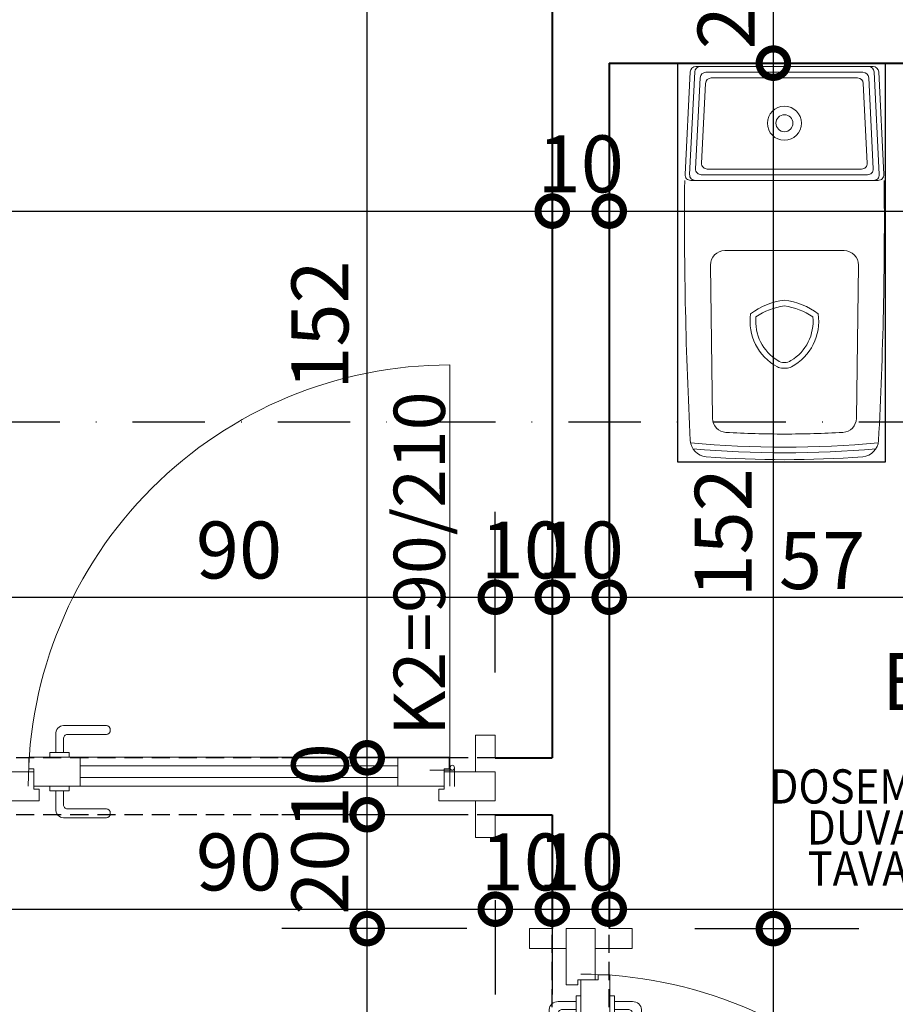
# Model space of a CAD drawing. Units: millimetres. Extents: x -6185 to 26003, y -3654 to 3771.
# Drawn here: x 8166 to 8319, y 1360 to 1533 of the extents above; entities that cross this region are included whole.
import ezdxf
from ezdxf.enums import TextEntityAlignment as Align

# ---------------------------------------------------------------- set-up
doc = ezdxf.new("R2010")
doc.units = ezdxf.units.MM
doc.linetypes.add('DASHDOT', pattern=[25.4, 12.7, -6.35, 0, -6.35])
doc.linetypes.add('HIDDEN2', pattern=[4.7625, 3.175, -1.5875])
for name, color, linetype, lineweight in [('AKS', 9, 'DASHDOT', 25), ('DUSEY OLCU', 140, 'Continuous', 18), ('DUVAR', 1, 'Continuous', 40), ('KAPI', 140, 'Continuous', 9), ('mah', 6, 'Continuous', 15), ('TEFRIS', 28, 'Continuous', 13), ('YATAY OLCU', 83, 'Continuous', 20)]:
    doc.layers.add(name, color=color, linetype=linetype, lineweight=lineweight)
doc.layers.add('duvar-kesim', color=7, linetype='HIDDEN2')
doc.layers.add('kapi-yazi', color=7, linetype='Continuous')
doc.styles.add('GENERATED_STYLE_2', font='txt')
doc.styles.add('PZ_NEW', font='romans.shx', dxfattribs={"width": 0.5, "height": 10})
doc.styles.get("Standard").update_dxf_attribs({"font": 'arial.ttf'})
doc.dimstyles.new('PLAN', dxfattribs={"dimtxt": 10, "dimasz": 10, "dimexe": 15, "dimexo": 15, "dimgap": 2, "dimtad": 1, "dimdec": 0, "dimtxsty": 'PZ_NEW', "dimblk": 'DOTSMALL', "dimcen": 0, "dimdle": 5, "dimadec": 0, "dimazin": 0, "dimtfac": 1, "dimtdec": 0, "dimtmove": 0, "dimatfit": 3, "dimldrblk": 'ARCHTICK', "dimfxl": 35, "dimfxlon": 1, "dimarcsym": 0})

# ---------------------------------------------------------------- blocks, each defined once
blk = doc.blocks.new('fm-door1')
at = {"linetype": 'Continuous'}
for p, q in [((9, 5), (91, 5)), ((9, 5), (9, 3)), ((19, 5), (19, 0)), ((81, 5), (81, 0)), ((91, 5), (91, 3)), ((0, 2.5), (0, -2.5)), ((10, 2.5), (0, 2.5)), ((7.97, 3.18), (7.97, -0.03)), ((8.4, 2.76), (12.78, 2.76)), ((10, 3), (9, 3)), ((10, 3), (10, -0.5)), ((10, 3), (10, -0.5)), ((91, 3), (90, 3)), ((90, 3), (90, -0.5)), ((90, 2.5), (100, 2.5)), ((100, 2.5), (100, -2.5)), ((10, 0), (90, 0)), ((10, -0.5), (11, -0.5)), ((11, -0.5), (10, -0.5)), ((11, -0.5), (11, -2.5)), ((11, -2.5), (11, -0.5)), ((89, -2.5), (89, -0.5)), ((89, -0.5), (90, -0.5)), ((11, -2.5), (0, -2.5)), ((89, -2.5), (100, -2.5))]:
    blk.add_line(p, q, dxfattribs=at)
at = {"color": 8, "linetype": 'Continuous'}
for p, q in [((19, 3.5), (81, 3.5)), ((19, 1.5), (81, 1.5))]:
    blk.add_line(p, q, dxfattribs=at)
at = {"linetype": 'Continuous'}
for points in [[(85.76, 5.81), (85.76, 8.89, 0.414214), (84.24, 10.41), (75.86, 10.41, 1), (75.86, 8.89), (83.48, 8.89, -0.414214), (84.24, 8.13), (84.24, 5.81)], [(85.76, -0.81), (85.76, -3.89, -0.414214), (84.24, -5.41), (75.86, -5.41, -1), (75.86, -3.89), (83.48, -3.89, 0.414214), (84.24, -3.13), (84.24, -0.81)]]:
    blk.add_lwpolyline(points, format="xyb", dxfattribs=at)
for points in [[(86.9, 5), (86.9, 5.81), (83.1, 5.81), (83.1, 5)], [(86.9, 0), (86.9, -0.81), (83.1, -0.81), (83.1, 0)]]:
    blk.add_lwpolyline(points, dxfattribs=at)
blk.add_circle((8.4, 3.18), 0.426, dxfattribs=at)
blk = doc.blocks.new('klozet 35x69 koseli')
at = {"linetype": 'Continuous'}
for p, q in [((-16.93, -19.55), (-16.03, -1.55)), ((-16.13, -19.55), (-15.23, -1.55)), ((-15.03, -0.6), (16.07, -0.6)), ((-13.28, -1.6), (14.31, -1.6)), ((17.16, -19.55), (16.26, -1.55)), ((17.97, -19.55), (17.07, -1.55)), ((-15.08, -18.55), (-14.28, -2.55)), ((-12.33, -2.6), (13.36, -2.6)), ((16.11, -18.55), (15.31, -2.55)), ((-14.03, -17.55), (-13.33, -3.55)), ((15.06, -17.55), (14.36, -3.55)), ((-13.03, -18.6), (14.06, -18.6)), ((-15.93, -20.6), (16.97, -20.6)), ((-14.08, -19.6), (15.11, -19.6)), ((0.52, -32.93), (-9.97, -32.93)), ((0.52, -32.93), (11, -32.93)), ((-12.11, -62.38), (-12.46, -35.47)), ((13.15, -62.38), (13.5, -35.47)), ((0.22, -53.58), (0.82, -53.58)), ((0.52, -52.58), (0.47, -52.58)), ((0.52, -52.58), (0.56, -52.58))]:
    blk.add_line(p, q, dxfattribs=at)
for radius in [3, 1.5]:
    blk.add_circle((0.52, -10.55), radius, dxfattribs=at)
for centre, radius, start, end in [((-15.03, -1.6), 1, 90, 177.1376), ((-14.23, -1.6), 1, 90, 177.1376), ((-13.28, -2.6), 1, 90, 177.1376), ((14.31, -2.6), 1, 2.8624, 90), ((15.27, -1.6), 1, 2.8624, 90), ((16.07, -1.6), 1, 2.8624, 90), ((-12.33, -3.6), 1, 90, 177.1376), ((13.36, -3.6), 1, 2.8624, 90), ((-14.08, -18.6), 1, 177.1376, 270), ((-13.03, -17.6), 1, 177.1376, 270), ((14.06, -17.6), 1, 270, 2.8624), ((15.11, -18.6), 1, 270, 2.8624), ((716.43, -27.74), 733.45, 179.44169, 183.01287), ((-15.93, -19.6), 1, 177.1376, 270), ((-15.13, -19.6), 1, 177.1376, 270), ((16.17, -19.6), 1, 270, 2.8624), ((16.97, -19.6), 1, 270, 2.8624), ((-715.39, -27.74), 733.45, 356.98713, 0.55831), ((-9.97, -35.43), 2.5, 90, 180.7544), ((11, -35.43), 2.5, 359.2456, 90), ((1.9, -53.72), 12.16, 96.5456, 127.033), ((1.9, -53.72), 11.16, 97.1349, 124.9001), ((-0.87, -53.72), 12.16, 52.967, 83.4544), ((-0.87, -53.72), 11.16, 55.0999, 82.8651), ((3.53, -45.35), 9.05, 171.4723, 241.949), ((3.53, -45.35), 8.05, 174.3827, 238.8467), ((-2.5, -45.35), 8.05, 301.1533, 5.6173), ((-2.5, -45.35), 9.05, 298.051, 8.5277), ((0.22, -51.58), 2, 241.949, 270), ((0.47, -50.58), 2, 236.467, 270), ((0.56, -50.58), 2, 270, 303.533), ((0.82, -51.58), 2, 270, 298.051), ((-9.61, -62.35), 2.5, 180.7544, 266.7086), ((10.65, -62.35), 2.5, 273.2914, 359.2456), ((0.52, 113.77), 178.91, 266.7086, 270), ((0.52, 113.77), 178.91, 270, 273.2914), ((-13.01, -66.13), 3, 183.0129, 265.7007), ((0.52, 113.77), 181.21, 264.7844, 275.2156), ((14.04, -66.13), 3, 274.2993, 356.9871), ((0.52, 113.77), 182.21, 264.9422, 275.0578), ((0.52, 113.77), 183.41, 265.7007, 274.2993)]:
    blk.add_arc(centre, radius, start, end, dxfattribs=at)
at = {"layer": 'Defpoints'}
blk.add_lwpolyline([(18.22, -70.09), (-18.22, -70.09), (-18.22, 0), (18.22, 0)], close=True, dxfattribs=at)
blk = doc.blocks.new('_DotSmall')
at = {"color": 0, "linetype": 'ByBlock', "lineweight": 25, "const_width": 0.5}
blk.add_lwpolyline([(-0.0625, 0, 1), (0.0625, 0, 1)], format="xyb", close=True, dxfattribs=at)
blk = doc.blocks.new('*D298')
at = {"layer": 'Defpoints', "color": 0, "transparency": 16777216}
for p in [(8249.19, 1431.93), (8159.19, 1403.73), (8249.19, 1403.73)]:
    blk.add_point(p, dxfattribs=at)
at = {"layer": 'YATAY OLCU', "color": 0, "lineweight": -2, "transparency": 16777216}
for p, q in [((8159.19, 1418.73), (8159.19, 1446.93)), ((8249.19, 1418.73), (8249.19, 1446.93)), ((8154.19, 1431.93), (8254.19, 1431.93))]:
    blk.add_line(p, q, dxfattribs=at)
at = {"layer": 'YATAY OLCU', "color": 0, "lineweight": -2, "transparency": 16777216, "xscale": 10, "yscale": 10, "zscale": 10, "rotation": 180}
blk.add_blockref('_DotSmall', (8159.19, 1431.93), dxfattribs=at)
at = {"layer": 'YATAY OLCU', "color": 0, "lineweight": -2, "transparency": 16777216, "xscale": 10, "yscale": 10, "zscale": 10}
blk.add_blockref('_DotSmall', (8249.19, 1431.93), dxfattribs=at)
at = {"layer": 'YATAY OLCU', "color": 0, "transparency": 16777216, "insert": (8204.19, 1438.93), "char_height": 10, "attachment_point": 5, "style": 'PZ_NEW'}
blk.add_mtext('90', dxfattribs=at)
blk = doc.blocks.new('_ArchTick')
at = {"color": 0, "linetype": 'ByBlock', "const_width": 0.15}
blk.add_lwpolyline([(-0.5, -0.5), (0.5, 0.5)], dxfattribs=at)
blk = doc.blocks.new('*D299')
at = {"layer": 'Defpoints', "color": 0, "transparency": 16777216}
for p in [(8259.19, 1431.93), (8249.19, 1403.73), (8259.19, 1403.73)]:
    blk.add_point(p, dxfattribs=at)
at = {"layer": 'YATAY OLCU', "color": 0, "lineweight": -2, "transparency": 16777216}
for p, q in [((8249.19, 1418.73), (8249.19, 1446.93)), ((8259.19, 1418.73), (8259.19, 1446.93)), ((8244.19, 1431.93), (8264.19, 1431.93))]:
    blk.add_line(p, q, dxfattribs=at)
at = {"layer": 'YATAY OLCU', "color": 0, "lineweight": -2, "transparency": 16777216, "xscale": 10, "yscale": 10, "zscale": 10, "rotation": 180}
blk.add_blockref('_DotSmall', (8249.19, 1431.93), dxfattribs=at)
at = {"layer": 'YATAY OLCU', "color": 0, "lineweight": -2, "transparency": 16777216, "xscale": 10, "yscale": 10, "zscale": 10}
blk.add_blockref('_DotSmall', (8259.19, 1431.93), dxfattribs=at)
at = {"layer": 'YATAY OLCU', "color": 0, "transparency": 16777216, "insert": (8254.19, 1438.93), "char_height": 10, "attachment_point": 5, "style": 'PZ_NEW'}
blk.add_mtext('10', dxfattribs=at)
blk = doc.blocks.new('*D300')
at = {"layer": 'Defpoints', "color": 0, "transparency": 16777216}
for p in [(8269.19, 1525.73), (8269.19, 1431.93), (8259.19, 1403.73)]:
    blk.add_point(p, dxfattribs=at)
at = {"layer": 'YATAY OLCU', "color": 0, "lineweight": -2, "transparency": 16777216}
for p, q in [((8269.19, 1466.93), (8269.19, 1416.93)), ((8259.19, 1418.73), (8259.19, 1446.93)), ((8254.19, 1431.93), (8274.19, 1431.93))]:
    blk.add_line(p, q, dxfattribs=at)
at = {"layer": 'YATAY OLCU', "color": 0, "lineweight": -2, "transparency": 16777216, "xscale": 10, "yscale": 10, "zscale": 10, "rotation": 180}
blk.add_blockref('_DotSmall', (8259.19, 1431.93), dxfattribs=at)
at = {"layer": 'YATAY OLCU', "color": 0, "lineweight": -2, "transparency": 16777216, "xscale": 10, "yscale": 10, "zscale": 10}
blk.add_blockref('_DotSmall', (8269.19, 1431.93), dxfattribs=at)
at = {"layer": 'YATAY OLCU', "color": 0, "transparency": 16777216, "insert": (8264.19, 1438.93), "char_height": 10, "attachment_point": 5, "style": 'PZ_NEW'}
blk.add_mtext('10', dxfattribs=at)
blk = doc.blocks.new('*D301')
at = {"layer": 'Defpoints', "color": 0, "transparency": 16777216}
for p in [(8269.19, 1525.73), (8326.17, 1525.73), (8326.17, 1431.93)]:
    blk.add_point(p, dxfattribs=at)
at = {"layer": 'YATAY OLCU', "color": 0, "lineweight": -2, "transparency": 16777216}
for p, q in [((8269.19, 1466.93), (8269.19, 1416.93)), ((8326.17, 1466.93), (8326.17, 1416.93)), ((8264.19, 1431.93), (8331.17, 1431.93))]:
    blk.add_line(p, q, dxfattribs=at)
at = {"layer": 'YATAY OLCU', "color": 0, "lineweight": -2, "transparency": 16777216, "xscale": 10, "yscale": 10, "zscale": 10, "rotation": 180}
blk.add_blockref('_DotSmall', (8269.19, 1431.93), dxfattribs=at)
at = {"layer": 'YATAY OLCU', "color": 0, "lineweight": -2, "transparency": 16777216, "xscale": 10, "yscale": 10, "zscale": 10}
blk.add_blockref('_DotSmall', (8326.17, 1431.93), dxfattribs=at)
at = {"layer": 'YATAY OLCU', "color": 0, "transparency": 16777216, "insert": (8306.55, 1437.07), "char_height": 10, "attachment_point": 5, "style": 'PZ_NEW'}
blk.add_mtext('57', dxfattribs=at)
blk = doc.blocks.new('*D344')
at = {"layer": 'Defpoints', "color": 0, "transparency": 16777216}
for p in [(8259.19, 1525.73), (7795.95, 1522.73), (8259.19, 1499.74)]:
    blk.add_point(p, dxfattribs=at)
at = {"layer": 'YATAY OLCU', "color": 0, "lineweight": -2, "transparency": 16777216}
for p, q in [((8259.19, 1510.73), (8259.19, 1484.74)), ((7795.95, 1507.73), (7795.95, 1484.74)), ((7790.95, 1499.74), (8264.19, 1499.74))]:
    blk.add_line(p, q, dxfattribs=at)
at = {"layer": 'YATAY OLCU', "color": 0, "lineweight": -2, "transparency": 16777216, "xscale": 10, "yscale": 10, "zscale": 10, "rotation": 180}
blk.add_blockref('_DotSmall', (7795.95, 1499.74), dxfattribs=at)
at = {"layer": 'YATAY OLCU', "color": 0, "lineweight": -2, "transparency": 16777216, "xscale": 10, "yscale": 10, "zscale": 10}
blk.add_blockref('_DotSmall', (8259.19, 1499.74), dxfattribs=at)
at = {"layer": 'YATAY OLCU', "color": 0, "transparency": 16777216, "insert": (8027.57, 1506.74), "char_height": 10, "attachment_point": 5, "style": 'PZ_NEW'}
blk.add_mtext('463', dxfattribs=at)
blk = doc.blocks.new('*D345')
at = {"layer": 'Defpoints', "color": 0, "transparency": 16777216}
for p in [(8259.19, 1525.73), (8269.19, 1525.73), (8269.19, 1499.74)]:
    blk.add_point(p, dxfattribs=at)
at = {"layer": 'YATAY OLCU', "color": 0, "lineweight": -2, "transparency": 16777216}
for p, q in [((8259.19, 1510.73), (8259.19, 1484.74)), ((8269.19, 1510.73), (8269.19, 1484.74)), ((8254.19, 1499.74), (8274.19, 1499.74))]:
    blk.add_line(p, q, dxfattribs=at)
at = {"layer": 'YATAY OLCU', "color": 0, "lineweight": -2, "transparency": 16777216, "xscale": 10, "yscale": 10, "zscale": 10, "rotation": 180}
blk.add_blockref('_DotSmall', (8259.19, 1499.74), dxfattribs=at)
at = {"layer": 'YATAY OLCU', "color": 0, "lineweight": -2, "transparency": 16777216, "xscale": 10, "yscale": 10, "zscale": 10}
blk.add_blockref('_DotSmall', (8269.19, 1499.74), dxfattribs=at)
at = {"layer": 'YATAY OLCU', "color": 0, "transparency": 16777216, "insert": (8264.19, 1506.74), "char_height": 10, "attachment_point": 5, "style": 'PZ_NEW'}
blk.add_mtext('10', dxfattribs=at)
blk = doc.blocks.new('*D346')
at = {"layer": 'Defpoints', "color": 0, "transparency": 16777216}
for p in [(8269.19, 1525.73), (8433.6, 1525.73), (8433.6, 1499.74)]:
    blk.add_point(p, dxfattribs=at)
at = {"layer": 'YATAY OLCU', "color": 0, "lineweight": -2, "transparency": 16777216}
for p, q in [((8269.19, 1510.73), (8269.19, 1484.74)), ((8433.6, 1510.73), (8433.6, 1484.74)), ((8264.19, 1499.74), (8438.6, 1499.74))]:
    blk.add_line(p, q, dxfattribs=at)
at = {"layer": 'YATAY OLCU', "color": 0, "lineweight": -2, "transparency": 16777216, "xscale": 10, "yscale": 10, "zscale": 10, "rotation": 180}
blk.add_blockref('_DotSmall', (8269.19, 1499.74), dxfattribs=at)
at = {"layer": 'YATAY OLCU', "color": 0, "lineweight": -2, "transparency": 16777216, "xscale": 10, "yscale": 10, "zscale": 10}
blk.add_blockref('_DotSmall', (8433.6, 1499.74), dxfattribs=at)
at = {"layer": 'YATAY OLCU', "color": 0, "transparency": 16777216, "insert": (8351.39, 1506.74), "char_height": 10, "attachment_point": 5, "style": 'PZ_NEW'}
blk.add_mtext('164', dxfattribs=at)
blk = doc.blocks.new('*D412')
at = {"layer": 'Defpoints', "color": 0, "transparency": 16777216}
for p in [(8159.19, 1393.73), (8249.19, 1393.73), (8249.19, 1377.14)]:
    blk.add_point(p, dxfattribs=at)
at = {"layer": 'YATAY OLCU', "color": 0, "lineweight": -2, "transparency": 16777216}
for p, q in [((8159.19, 1378.73), (8159.19, 1362.14)), ((8249.19, 1378.73), (8249.19, 1362.14)), ((8154.19, 1377.14), (8254.19, 1377.14))]:
    blk.add_line(p, q, dxfattribs=at)
at = {"layer": 'YATAY OLCU', "color": 0, "lineweight": -2, "transparency": 16777216, "xscale": 10, "yscale": 10, "zscale": 10, "rotation": 180}
blk.add_blockref('_DotSmall', (8159.19, 1377.14), dxfattribs=at)
at = {"layer": 'YATAY OLCU', "color": 0, "lineweight": -2, "transparency": 16777216, "xscale": 10, "yscale": 10, "zscale": 10}
blk.add_blockref('_DotSmall', (8249.19, 1377.14), dxfattribs=at)
at = {"layer": 'YATAY OLCU', "color": 0, "transparency": 16777216, "insert": (8204.19, 1384.14), "char_height": 10, "attachment_point": 5, "style": 'PZ_NEW'}
blk.add_mtext('90', dxfattribs=at)
blk = doc.blocks.new('*D413')
at = {"layer": 'Defpoints', "color": 0, "transparency": 16777216}
for p in [(8249.19, 1393.73), (8259.19, 1393.73), (8259.19, 1377.14)]:
    blk.add_point(p, dxfattribs=at)
at = {"layer": 'YATAY OLCU', "color": 0, "lineweight": -2, "transparency": 16777216}
for p, q in [((8249.19, 1378.73), (8249.19, 1362.14)), ((8259.19, 1378.73), (8259.19, 1362.14)), ((8244.19, 1377.14), (8264.19, 1377.14))]:
    blk.add_line(p, q, dxfattribs=at)
at = {"layer": 'YATAY OLCU', "color": 0, "lineweight": -2, "transparency": 16777216, "xscale": 10, "yscale": 10, "zscale": 10, "rotation": 180}
blk.add_blockref('_DotSmall', (8249.19, 1377.14), dxfattribs=at)
at = {"layer": 'YATAY OLCU', "color": 0, "lineweight": -2, "transparency": 16777216, "xscale": 10, "yscale": 10, "zscale": 10}
blk.add_blockref('_DotSmall', (8259.19, 1377.14), dxfattribs=at)
at = {"layer": 'YATAY OLCU', "color": 0, "transparency": 16777216, "insert": (8254.19, 1384.14), "char_height": 10, "attachment_point": 5, "style": 'PZ_NEW'}
blk.add_mtext('10', dxfattribs=at)
blk = doc.blocks.new('*D414')
at = {"layer": 'Defpoints', "color": 0, "transparency": 16777216}
for p in [(8259.19, 1393.73), (8269.19, 1377.14), (8269.19, 1373.73)]:
    blk.add_point(p, dxfattribs=at)
at = {"layer": 'YATAY OLCU', "color": 0, "lineweight": -2, "transparency": 16777216}
for p, q in [((8269.19, 1377.14), (8269.19, 1392.14)), ((8259.19, 1378.73), (8259.19, 1362.14)), ((8254.19, 1377.14), (8274.19, 1377.14))]:
    blk.add_line(p, q, dxfattribs=at)
at = {"layer": 'YATAY OLCU', "color": 0, "lineweight": -2, "transparency": 16777216, "xscale": 10, "yscale": 10, "zscale": 10, "rotation": 180}
blk.add_blockref('_DotSmall', (8259.19, 1377.14), dxfattribs=at)
at = {"layer": 'YATAY OLCU', "color": 0, "lineweight": -2, "transparency": 16777216, "xscale": 10, "yscale": 10, "zscale": 10}
blk.add_blockref('_DotSmall', (8269.19, 1377.14), dxfattribs=at)
at = {"layer": 'YATAY OLCU', "color": 0, "transparency": 16777216, "insert": (8264.19, 1384.14), "char_height": 10, "attachment_point": 5, "style": 'PZ_NEW'}
blk.add_mtext('10', dxfattribs=at)
blk = doc.blocks.new('*D415')
at = {"layer": 'Defpoints', "color": 0, "transparency": 16777216}
for p in [(8436.85, 1377.14), (8436.85, 1377.03), (8269.19, 1373.73)]:
    blk.add_point(p, dxfattribs=at)
at = {"layer": 'YATAY OLCU', "color": 0, "lineweight": -2, "transparency": 16777216}
for p, q in [((8269.19, 1377.14), (8269.19, 1392.14)), ((8436.85, 1377.14), (8436.85, 1392.14)), ((8264.19, 1377.14), (8441.85, 1377.14))]:
    blk.add_line(p, q, dxfattribs=at)
at = {"layer": 'YATAY OLCU', "color": 0, "lineweight": -2, "transparency": 16777216, "xscale": 10, "yscale": 10, "zscale": 10, "rotation": 180}
blk.add_blockref('_DotSmall', (8269.19, 1377.14), dxfattribs=at)
at = {"layer": 'YATAY OLCU', "color": 0, "lineweight": -2, "transparency": 16777216, "xscale": 10, "yscale": 10, "zscale": 10}
blk.add_blockref('_DotSmall', (8436.85, 1377.14), dxfattribs=at)
at = {"layer": 'YATAY OLCU', "color": 0, "transparency": 16777216, "insert": (8353.02, 1371.79), "char_height": 10, "attachment_point": 5, "style": 'PZ_NEW'}
blk.add_mtext('168', dxfattribs=at)
blk = doc.blocks.new('*D1150')
at = {"layer": 'Defpoints', "color": 0, "transparency": 16777216}
for p in [(8123.83, 1685.73), (8259.19, 1685.73), (8159.19, 1403.73)]:
    blk.add_point(p, dxfattribs=at)
at = {"layer": 'DUSEY OLCU', "color": 0, "lineweight": -2, "transparency": 16777216}
for p, q in [((8123.83, 1398.73), (8123.83, 1690.73)), ((8158.83, 1685.73), (8108.83, 1685.73)), ((8144.19, 1403.73), (8108.83, 1403.73))]:
    blk.add_line(p, q, dxfattribs=at)
at = {"layer": 'DUSEY OLCU', "color": 0, "lineweight": -2, "transparency": 16777216, "xscale": 10, "yscale": 10, "zscale": 10}
for p, rotation in [((8123.83, 1685.73), 90), ((8123.83, 1403.73), 270)]:
    blk.add_blockref('_DotSmall', p, dxfattribs=dict(at, rotation=rotation))
at = {"layer": 'DUSEY OLCU', "color": 0, "transparency": 16777216, "insert": (8116.83, 1544.73), "char_height": 10, "attachment_point": 5, "rotation": 90, "style": 'PZ_NEW'}
blk.add_mtext('282', dxfattribs=at)
blk = doc.blocks.new('*D1162')
at = {"layer": 'Defpoints', "color": 0, "transparency": 16777216}
for p in [(8226.7, 1373.73), (8259.19, 1373.73), (8259.19, 1283.73)]:
    blk.add_point(p, dxfattribs=at)
at = {"layer": 'DUSEY OLCU', "color": 0, "lineweight": -2, "transparency": 16777216}
for p, q in [((8226.7, 1278.73), (8226.7, 1378.73)), ((8244.19, 1373.73), (8211.7, 1373.73)), ((8244.19, 1283.73), (8211.7, 1283.73))]:
    blk.add_line(p, q, dxfattribs=at)
at = {"layer": 'DUSEY OLCU', "color": 0, "lineweight": -2, "transparency": 16777216, "xscale": 10, "yscale": 10, "zscale": 10}
for p, rotation in [((8226.7, 1373.73), 90), ((8226.7, 1283.73), 270)]:
    blk.add_blockref('_DotSmall', p, dxfattribs=dict(at, rotation=rotation))
at = {"layer": 'DUSEY OLCU', "color": 0, "transparency": 16777216, "insert": (8219.7, 1328.73), "char_height": 10, "attachment_point": 5, "rotation": 90, "style": 'PZ_NEW'}
blk.add_mtext('90', dxfattribs=at)
blk = doc.blocks.new('*D1163')
at = {"layer": 'Defpoints', "color": 0, "transparency": 16777216}
for p in [(8226.7, 1393.73), (8259.19, 1393.73), (8259.19, 1373.73)]:
    blk.add_point(p, dxfattribs=at)
at = {"layer": 'DUSEY OLCU', "color": 0, "lineweight": -2, "transparency": 16777216}
for p, q in [((8226.7, 1368.73), (8226.7, 1398.73)), ((8244.19, 1393.73), (8211.7, 1393.73)), ((8244.19, 1373.73), (8211.7, 1373.73))]:
    blk.add_line(p, q, dxfattribs=at)
at = {"layer": 'DUSEY OLCU', "color": 0, "lineweight": -2, "transparency": 16777216, "xscale": 10, "yscale": 10, "zscale": 10}
for p, rotation in [((8226.7, 1393.73), 90), ((8226.7, 1373.73), 270)]:
    blk.add_blockref('_DotSmall', p, dxfattribs=dict(at, rotation=rotation))
at = {"layer": 'DUSEY OLCU', "color": 0, "transparency": 16777216, "insert": (8219.7, 1383.73), "char_height": 10, "attachment_point": 5, "rotation": 90, "style": 'PZ_NEW'}
blk.add_mtext('20', dxfattribs=at)
blk = doc.blocks.new('*D1164')
at = {"layer": 'Defpoints', "color": 0, "transparency": 16777216}
for p in [(8226.7, 1403.73), (8259.19, 1403.73), (8259.19, 1393.73)]:
    blk.add_point(p, dxfattribs=at)
at = {"layer": 'DUSEY OLCU', "color": 0, "lineweight": -2, "transparency": 16777216}
for p, q in [((8226.7, 1388.73), (8226.7, 1408.73)), ((8244.19, 1403.73), (8211.7, 1403.73)), ((8244.19, 1393.73), (8211.7, 1393.73))]:
    blk.add_line(p, q, dxfattribs=at)
at = {"layer": 'DUSEY OLCU', "color": 0, "lineweight": -2, "transparency": 16777216, "xscale": 10, "yscale": 10, "zscale": 10}
for p, rotation in [((8226.7, 1403.73), 90), ((8226.7, 1393.73), 270)]:
    blk.add_blockref('_DotSmall', p, dxfattribs=dict(at, rotation=rotation))
at = {"layer": 'DUSEY OLCU', "color": 0, "transparency": 16777216, "insert": (8219.7, 1398.73), "char_height": 10, "attachment_point": 5, "rotation": 90, "style": 'PZ_NEW'}
blk.add_mtext('10', dxfattribs=at)
blk = doc.blocks.new('*D1165')
at = {"layer": 'Defpoints', "color": 0, "transparency": 16777216}
for p in [(8226.7, 1555.73), (8259.19, 1555.73), (8259.19, 1403.73)]:
    blk.add_point(p, dxfattribs=at)
at = {"layer": 'DUSEY OLCU', "color": 0, "lineweight": -2, "transparency": 16777216}
for p, q in [((8226.7, 1398.73), (8226.7, 1560.73)), ((8244.19, 1555.73), (8211.7, 1555.73)), ((8244.19, 1403.73), (8211.7, 1403.73))]:
    blk.add_line(p, q, dxfattribs=at)
at = {"layer": 'DUSEY OLCU', "color": 0, "lineweight": -2, "transparency": 16777216, "xscale": 10, "yscale": 10, "zscale": 10}
for p, rotation in [((8226.7, 1555.73), 90), ((8226.7, 1403.73), 270)]:
    blk.add_blockref('_DotSmall', p, dxfattribs=dict(at, rotation=rotation))
at = {"layer": 'DUSEY OLCU', "color": 0, "transparency": 16777216, "insert": (8219.7, 1479.73), "char_height": 10, "attachment_point": 5, "rotation": 90, "style": 'PZ_NEW'}
blk.add_mtext('152', dxfattribs=at)
blk = doc.blocks.new('*D1183')
at = {"layer": 'Defpoints', "color": 0, "transparency": 16777216}
for p in [(8269.19, 1373.73), (8298.01, 1373.73), (8269.19, 1283.73)]:
    blk.add_point(p, dxfattribs=at)
at = {"layer": 'DUSEY OLCU', "color": 0, "lineweight": -2, "transparency": 16777216}
for p, q in [((8298.01, 1278.73), (8298.01, 1378.73)), ((8284.19, 1373.73), (8313.01, 1373.73)), ((8284.19, 1283.73), (8313.01, 1283.73))]:
    blk.add_line(p, q, dxfattribs=at)
at = {"layer": 'DUSEY OLCU', "color": 0, "lineweight": -2, "transparency": 16777216, "xscale": 10, "yscale": 10, "zscale": 10}
for p, rotation in [((8298.01, 1373.73), 90), ((8298.01, 1283.73), 270)]:
    blk.add_blockref('_DotSmall', p, dxfattribs=dict(at, rotation=rotation))
at = {"layer": 'DUSEY OLCU', "color": 0, "transparency": 16777216, "insert": (8291.01, 1328.73), "char_height": 10, "attachment_point": 5, "rotation": 90, "style": 'PZ_NEW'}
blk.add_mtext('90', dxfattribs=at)
blk = doc.blocks.new('*D1184')
at = {"layer": 'Defpoints', "color": 0, "transparency": 16777216}
for p in [(8269.19, 1525.73), (8298.01, 1525.73), (8269.19, 1373.73)]:
    blk.add_point(p, dxfattribs=at)
at = {"layer": 'DUSEY OLCU', "color": 0, "lineweight": -2, "transparency": 16777216}
for p, q in [((8298.01, 1368.73), (8298.01, 1530.73)), ((8284.19, 1525.73), (8313.01, 1525.73)), ((8284.19, 1373.73), (8313.01, 1373.73))]:
    blk.add_line(p, q, dxfattribs=at)
at = {"layer": 'DUSEY OLCU', "color": 0, "lineweight": -2, "transparency": 16777216, "xscale": 10, "yscale": 10, "zscale": 10}
for p, rotation in [((8298.01, 1525.73), 90), ((8298.01, 1373.73), 270)]:
    blk.add_blockref('_DotSmall', p, dxfattribs=dict(at, rotation=rotation))
at = {"layer": 'DUSEY OLCU', "color": 0, "transparency": 16777216, "insert": (8290.51, 1443.23), "char_height": 10, "attachment_point": 5, "rotation": 90, "style": 'PZ_NEW'}
blk.add_mtext('152', dxfattribs=at)
blk = doc.blocks.new('*D1185')
at = {"layer": 'Defpoints', "color": 0, "transparency": 16777216}
for p in [(8279.19, 1545.73), (8298.01, 1545.73), (8269.19, 1525.73)]:
    blk.add_point(p, dxfattribs=at)
at = {"layer": 'DUSEY OLCU', "color": 0, "lineweight": -2, "transparency": 16777216}
for p, q in [((8298.01, 1520.73), (8298.01, 1550.73)), ((8294.19, 1545.73), (8313.01, 1545.73)), ((8284.19, 1525.73), (8313.01, 1525.73))]:
    blk.add_line(p, q, dxfattribs=at)
at = {"layer": 'DUSEY OLCU', "color": 0, "lineweight": -2, "transparency": 16777216, "xscale": 10, "yscale": 10, "zscale": 10}
for p, rotation in [((8298.01, 1545.73), 90), ((8298.01, 1525.73), 270)]:
    blk.add_blockref('_DotSmall', p, dxfattribs=dict(at, rotation=rotation))
at = {"layer": 'DUSEY OLCU', "color": 0, "transparency": 16777216, "insert": (8291.01, 1535.73), "char_height": 10, "attachment_point": 5, "rotation": 90, "style": 'PZ_NEW'}
blk.add_mtext('20', dxfattribs=at)

msp = doc.modelspace()

# ---------------------------------------------------------------- linework, layer by layer
at = {"layer": 'AKS'}
msp.add_line((7242.02, 1462.73), (8667.54, 1462.73), dxfattribs=at)
at = {"layer": 'DUVAR'}
for p, q in [((8259.19, 1552.23), (8259.19, 1525.73)), ((8259.19, 1525.73), (8259.19, 1403.73)), ((8269.19, 1525.73), (8329.67, 1525.73)), ((8269.19, 1525.73), (8269.19, 1373.73)), ((8249.19, 1403.73), (8259.19, 1403.73)), ((8249.19, 1393.73), (8259.19, 1393.73)), ((8259.19, 1393.73), (8259.19, 1373.73))]:
    msp.add_line(p, q, dxfattribs=at)
at = {"layer": 'duvar-kesim'}
for p, q in [((8249.19, 1403.73), (8159.19, 1403.73)), ((8249.19, 1393.73), (8159.19, 1393.73)), ((8259.19, 1283.73), (8259.19, 1373.73)), ((8269.19, 1283.73), (8269.19, 1373.73))]:
    msp.add_line(p, q, dxfattribs=at)
at = {"layer": 'KAPI'}
for points in [[(8241.19, 1398.73), (8241.19, 1472.73, 0.414214), (8167.19, 1398.73, 0.414214)], [(8264.19, 1291.73), (8338.19, 1291.73, 0.414214), (8264.19, 1365.73, 0.414214)]]:
    msp.add_lwpolyline(points, format="xyb", dxfattribs=at)
for points in [[(8249.19, 1403.73), (8249.19, 1407.73), (8245.69, 1407.73), (8245.69, 1401.23)], [(8249.19, 1393.73), (8249.19, 1389.73), (8245.69, 1389.73), (8245.69, 1396.23)], [(8259.19, 1373.73), (8255.19, 1373.73), (8255.19, 1370.23), (8261.69, 1370.23)], [(8269.19, 1373.73), (8273.19, 1373.73), (8273.19, 1370.23), (8266.69, 1370.23)]]:
    msp.add_lwpolyline(points, dxfattribs=at)

# ---------------------------------------------------------------- block references
at = {"layer": 'KAPI', "xscale": -0.9000000357627869, "yscale": 1.022727310657501, "zscale": 0.9000000000767991}
msp.add_blockref('fm-door1', (8249.19, 1398.73), dxfattribs=at)
at = {"layer": 'KAPI', "xscale": -0.9000000357627869, "yscale": 1.022727310657501, "zscale": 0.9000000000767991, "rotation": 270}
msp.add_blockref('fm-door1', (8264.19, 1283.73), dxfattribs=at)
at = {"layer": 'TEFRIS', "lineweight": 5}
msp.add_blockref('klozet 35x69 koseli', (8299.43, 1525.73), dxfattribs=at)

# ---------------------------------------------------------------- texts
at = {"layer": 'kapi-yazi'}
msp.add_text('K2=90/210', height=9, rotation=90, dxfattribs=at).set_placement((8235.85, 1437.84), align=Align.MIDDLE_CENTER)
at = {"layer": 'mah', "linetype": 'Continuous', "insert": (8339.29, 1401.7), "char_height": 15, "attachment_point": 5, "line_spacing_factor": 0.72, "style": 'GENERATED_STYLE_2'}
msp.add_mtext('\\A1;{\\fArial|b1|i0|c162|p34;\\H0.6667x;BANYO\\P\\fArial|b0|i0|c162|p34;\\H0.69996x;4.21 m2\\P\\H0.8574x;\\W0.9;\\T0.95;DOSEME:15*15 SERAMIK\\PDUVAR: SATEN BOYA\\PTAVAN: ASMA TAVAN}', dxfattribs=at)

# ---------------------------------------------------------------- dimensions: what is measured, and where the dimension line sits
at = {"layer": 'DUSEY OLCU'}
for base, p1, p2, picture, middle in [((8123.83, 1685.73), (8159.19, 1403.73), (8259.19, 1685.73), '*D1150', (8116.83, 1544.73)), ((8226.7, 1555.73), (8259.19, 1403.73), (8259.19, 1555.73), '*D1165', (8219.7, 1479.73)), ((8298.01, 1545.73), (8269.19, 1525.73), (8279.19, 1545.73), '*D1185', (8291.01, 1535.73)), ((8226.7, 1393.73), (8259.19, 1373.73), (8259.19, 1393.73), '*D1163', (8219.7, 1383.73)), ((8226.7, 1373.73), (8259.19, 1283.73), (8259.19, 1373.73), '*D1162', (8219.7, 1328.73)), ((8298.01, 1373.73), (8269.19, 1283.73), (8269.19, 1373.73), '*D1183', (8291.01, 1328.73))]:
    dim = msp.add_linear_dim(base=base, p1=p1, p2=p2, angle=90, dimstyle='PLAN', override={"dimtmove": 1}, dxfattribs=at)
    dim.commit()
    dim.dimension.update_dxf_attribs({"geometry": picture, "text_midpoint": middle})
for base, p1, p2, picture, middle in [((8298.01, 1525.73), (8269.19, 1373.73), (8269.19, 1525.73), '*D1184', (8297.51, 1443.23)), ((8226.7, 1403.73), (8259.19, 1393.73), (8259.19, 1403.73), '*D1164', (8226.7, 1398.73))]:
    dim = msp.add_linear_dim(base=base, p1=p1, p2=p2, angle=90, dimstyle='PLAN', override={"dimtmove": 1}, dxfattribs=at)
    dim.commit()
    dim.dimension.update_dxf_attribs({"geometry": picture, "text_midpoint": middle, "dimtype": 160})
at = {"layer": 'YATAY OLCU'}
for base, p1, p2, picture, middle in [((8259.19, 1499.74), (7795.95, 1522.73), (8259.19, 1525.73), '*D344', (8027.57, 1506.74)), ((8433.6, 1499.74), (8269.19, 1525.73), (8433.6, 1525.73), '*D346', (8351.39, 1506.74)), ((8249.19, 1431.93), (8159.19, 1403.73), (8249.19, 1403.73), '*D298', (8204.19, 1438.93)), ((8249.19, 1377.14), (8159.19, 1393.73), (8249.19, 1393.73), '*D412', (8204.19, 1384.14))]:
    dim = msp.add_linear_dim(base=base, p1=p1, p2=p2, dimstyle='PLAN', override={"dimtmove": 1}, dxfattribs=at)
    dim.commit()
    dim.dimension.update_dxf_attribs({"geometry": picture, "text_midpoint": middle})
for base, p1, p2, picture, middle in [((8269.19, 1431.93), (8259.19, 1403.73), (8269.19, 1525.73), '*D300', (8264.19, 1431.93)), ((8269.19, 1499.74), (8259.19, 1525.73), (8269.19, 1525.73), '*D345', (8264.19, 1499.74)), ((8326.17, 1431.93), (8269.19, 1525.73), (8326.17, 1525.73), '*D301', (8306.55, 1430.07)), ((8259.19, 1431.93), (8249.19, 1403.73), (8259.19, 1403.73), '*D299', (8254.19, 1431.93)), ((8259.19, 1377.14), (8249.19, 1393.73), (8259.19, 1393.73), '*D413', (8254.19, 1377.14)), ((8269.19, 1377.14), (8259.19, 1393.73), (8269.19, 1373.73), '*D414', (8264.19, 1377.14)), ((8436.85, 1377.14), (8269.19, 1373.73), (8436.85, 1377.03), '*D415', (8353.02, 1364.79))]:
    dim = msp.add_linear_dim(base=base, p1=p1, p2=p2, dimstyle='PLAN', override={"dimtmove": 1}, dxfattribs=at)
    dim.commit()
    dim.dimension.update_dxf_attribs({"geometry": picture, "text_midpoint": middle, "dimtype": 160})

doc.saveas('drawing.dxf')
